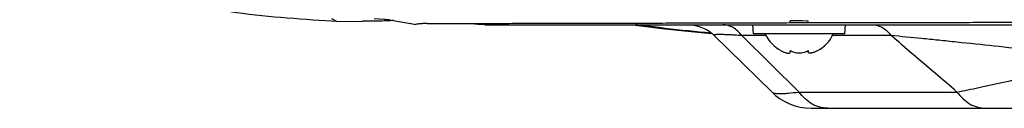
# Model space of a CAD drawing. Extents: x 0 to 594, y 0 to 420.
# Drawn here: x 332 to 342, y 139 to 140 of the extents above; entities that cross this region are included whole.
import ezdxf

# ---------------------------------------------------------------- set-up
doc = ezdxf.new("R2010")
doc.units = 0
doc.header["$LTSCALE"] = 32.67
doc.layers.get('0').update_dxf_attribs({"linetype": 'CONTINUOUS'})

msp = doc.modelspace()

# ---------------------------------------------------------------- linework, layer by layer
at = {"color": 7, "linetype": 'CONTINUOUS'}
for p, q in [((334.964, 140.311), (334.912, 140.337)), ((335.532, 140.328), (335.365, 140.338)), ((335.467, 140.339), (335.757, 140.288)), ((334.964, 140.311), (334.91, 140.314)), ((334.964, 140.311), (335.242, 140.312)), ((335.382, 140.313), (335.365, 140.313)), ((335.757, 140.288), (335.765, 140.287)), ((335.765, 140.287), (335.781, 140.284)), ((335.781, 140.284), (335.797, 140.281)), ((335.797, 140.281), (335.813, 140.279)), ((336.557, 140.275), (376.553, 140.275)), ((339.454, 140.175), (339.445, 140.275)), ((339.849, 140.297), (339.913, 140.297)), ((339.913, 140.297), (339.977, 140.297)), ((339.977, 140.297), (340.04, 140.297)), ((340.436, 140.175), (340.445, 140.275)), ((339.029, 140.16), (339.653, 139.547)), ((340.436, 140.175), (339.454, 140.175)), ((339.772, 139.983), (339.773, 139.983)), ((339.794, 139.974), (339.802, 139.972)), ((339.813, 139.969), (339.82, 139.968)), ((339.828, 139.968), (339.833, 139.969)), ((339.848, 139.994), (339.846, 139.995)), ((339.848, 139.994), (339.848, 139.985)), ((340.044, 139.995), (340.042, 139.994)), ((340.042, 139.994), (340.042, 139.985)), ((340.077, 139.969), (340.07, 139.968)), ((340.095, 139.974), (340.088, 139.972)), ((340.117, 139.983), (340.108, 139.979)), ((340.073, 139.375), (355.075, 139.375))]:
    msp.add_line(p, q, dxfattribs=at)
at = {"color": 9, "linetype": 'CONTINUOUS'}
for p, q in [((338.2, 140.272), (338.189, 140.273)), ((338.249, 140.272), (338.796, 140.272)), ((339.849, 140.297), (339.849, 140.317)), ((339.913, 140.316), (339.849, 140.317)), ((339.977, 140.315), (339.913, 140.316)), ((340.04, 140.314), (339.977, 140.315)), ((340.04, 140.297), (340.04, 140.314)), ((339.325, 140.158), (339.943, 139.55)), ((339.587, 140.158), (339.325, 140.158)), ((340.935, 140.158), (340.303, 140.158)), ((339.943, 139.55), (341.644, 139.55))]:
    msp.add_line(p, q, dxfattribs=at)
at = {"color": 7, "linetype": 'CONTINUOUS'}
for points in [[(338.15, 140.275), (338.296, 140.255), (338.498, 140.231), (338.708, 140.209), (338.926, 140.189), (339.004, 140.182)], [(338.749, 140.275), (338.789, 140.273), (338.828, 140.267), (338.867, 140.257), (338.904, 140.243), (338.94, 140.226), (338.974, 140.205), (339.006, 140.181), (339.029, 140.16)], [(339.653, 139.547), (339.691, 139.513), (339.738, 139.477), (339.789, 139.447), (339.842, 139.421), (339.898, 139.401), (339.956, 139.386), (340.014, 139.378), (340.074, 139.375)]]:
    msp.add_lwpolyline(points, dxfattribs=at)
for start, end in [(206.1636, 241.2108), (298.7892, 333.8364)]:
    msp.add_arc((339.945, 140.355), 0.41, start, end, dxfattribs=at)
for points, knots in [([(334.91, 140.314), (334.545, 140.332), (333.799, 140.396), (332.687, 140.604), (331.939, 140.848), (331.567, 141.006), (331.548, 141.014)], [0, 0, 0, 0, 0.318226, 0.64926, 0.981786, 1, 1, 1, 1]), ([(335.938, 140.288), (335.922, 140.288), (335.893, 140.287), (335.863, 140.285), (335.849, 140.283)], [0, 0, 0, 0, 0.522237, 1, 1, 1, 1]), ([(335.938, 140.288), (336.151, 140.288), (336.577, 140.289), (337.219, 140.291), (337.865, 140.291), (338.52, 140.294), (339.181, 140.294), (339.627, 140.296), (339.849, 140.297)], [0, 0, 0, 0, 0.163419, 0.326858, 0.492583, 0.658268, 0.829167, 1, 1, 1, 1]), ([(340.04, 140.297), (340.146, 140.297), (340.356, 140.297), (340.673, 140.298), (340.989, 140.298), (341.305, 140.3), (341.621, 140.3), (341.937, 140.301), (342.253, 140.301), (342.572, 140.303), (342.893, 140.302), (343.217, 140.303), (343.541, 140.304), (343.757, 140.304), (343.865, 140.305)], [0, 0, 0, 0, 0.082677, 0.165298, 0.247934, 0.330521, 0.413253, 0.495935, 0.578631, 0.661287, 0.745994, 0.830662, 0.915342, 1, 1, 1, 1]), ([(339.833, 139.969), (339.835, 139.969), (339.84, 139.97), (339.847, 139.975), (339.848, 139.981), (339.848, 139.985)], [0, 0, 0, 0, 0.247097, 0.612017, 1, 1, 1, 1]), ([(339.848, 139.985), (339.848, 139.986), (339.848, 139.988), (339.847, 139.992), (339.847, 139.994), (339.846, 139.995)], [0, 0, 0, 0, 0.299603, 0.631621, 1, 1, 1, 1]), ([(339.945, 139.968), (339.936, 139.968), (339.919, 139.969), (339.893, 139.974), (339.869, 139.982), (339.855, 139.99), (339.848, 139.994)], [0, 0, 0, 0, 0.253515, 0.51119, 0.768793, 1, 1, 1, 1]), ([(340.042, 139.994), (340.035, 139.99), (340.021, 139.982), (339.997, 139.974), (339.971, 139.969), (339.953, 139.968), (339.945, 139.968)], [0, 0, 0, 0, 0.23183, 0.488451, 0.747433, 1, 1, 1, 1]), ([(340.042, 139.985), (340.042, 139.986), (340.042, 139.988), (340.043, 139.992), (340.043, 139.994), (340.044, 139.995)], [0, 0, 0, 0, 0.298505, 0.630437, 1, 1, 1, 1]), ([(340.056, 139.969), (340.054, 139.969), (340.05, 139.97), (340.043, 139.975), (340.042, 139.981), (340.042, 139.985)], [0, 0, 0, 0, 0.231915, 0.601917, 1, 1, 1, 1])]:
    msp.add_open_spline(points, degree=3, knots=knots, dxfattribs=at)
for points in [[(335.574, 140.32), (335.552, 140.319), (335.531, 140.318), (335.509, 140.317)], [(335.365, 140.313), (335.324, 140.312), (335.283, 140.312), (335.242, 140.312)], [(335.509, 140.317), (335.467, 140.315), (335.424, 140.314), (335.382, 140.313)], [(335.849, 140.283), (335.837, 140.282), (335.825, 140.281), (335.813, 140.279)], [(336.557, 140.275), (336.509, 140.275), (336.46, 140.278), (336.412, 140.286)], [(339.747, 139.995), (339.756, 139.991), (339.764, 139.987), (339.772, 139.983)], [(339.773, 139.983), (339.78, 139.98), (339.787, 139.977), (339.794, 139.974)], [(339.802, 139.972), (339.806, 139.971), (339.809, 139.97), (339.813, 139.969)], [(339.82, 139.968), (339.822, 139.968), (339.825, 139.968), (339.828, 139.968)], [(340.062, 139.968), (340.06, 139.968), (340.058, 139.968), (340.056, 139.969)], [(340.07, 139.968), (340.067, 139.968), (340.064, 139.968), (340.062, 139.968)], [(340.088, 139.972), (340.084, 139.971), (340.08, 139.97), (340.077, 139.969)], [(340.108, 139.979), (340.104, 139.977), (340.1, 139.976), (340.095, 139.974)], [(340.142, 139.995), (340.134, 139.991), (340.126, 139.987), (340.117, 139.983)]]:
    msp.add_open_spline(points, degree=3, dxfattribs=at)
at = {"color": 9, "linetype": 'CONTINUOUS'}
for points, knots in [([(338.189, 140.275), (338.196, 140.275), (338.209, 140.274), (338.229, 140.273), (338.242, 140.272), (338.249, 140.272)], [0, 0, 0, 0, 0.324729, 0.657965, 1, 1, 1, 1]), ([(338.249, 140.272), (338.416, 140.248), (338.664, 140.219), (338.913, 140.195), (338.994, 140.188)], [0, 0, 0, 0, 0.673975, 1, 1, 1, 1]), ([(339.325, 140.158), (339.313, 140.175), (339.284, 140.208), (339.234, 140.246), (339.178, 140.269), (339.14, 140.275), (339.121, 140.275)], [0, 0, 0, 0, 0.268868, 0.525984, 0.769147, 1, 1, 1, 1]), ([(340.73, 140.275), (340.749, 140.275), (340.788, 140.269), (340.843, 140.246), (340.894, 140.208), (340.922, 140.175), (340.935, 140.158)], [0, 0, 0, 0, 0.230823, 0.473997, 0.731126, 1, 1, 1, 1]), ([(339.325, 140.158), (339.3, 140.159), (339.254, 140.162), (339.197, 140.166), (339.157, 140.167), (339.131, 140.168), (339.108, 140.169), (339.083, 140.169), (339.059, 140.169), (339.04, 140.167), (339.031, 140.165), (339.028, 140.163), (339.028, 140.161), (339.029, 140.16), (339.029, 140.16)], [0, 0, 0, 0, 0.249765, 0.46636, 0.561939, 0.648707, 0.726293, 0.794107, 0.898916, 0.963476, 0.981462, 0.991318, 0.999346, 1, 1, 1, 1]), ([(341.644, 139.55), (341.566, 139.618), (341.408, 139.753), (341.171, 139.955), (341.014, 140.09), (340.935, 140.158)], [0, 0, 0, 0, 0.333272, 0.666605, 1, 1, 1, 1]), ([(342.466, 139.998), (342.326, 140.014), (342.051, 140.044), (341.744, 140.076), (341.544, 140.097), (341.448, 140.107), (341.354, 140.117), (341.183, 140.134), (341.044, 140.147), (340.935, 140.158)], [0, 0, 0, 0, 0.274411, 0.538169, 0.602184, 0.665314, 0.727, 0.786558, 1, 1, 1, 1]), ([(341.644, 139.55), (341.723, 139.565), (341.823, 139.586), (341.944, 139.612), (342.01, 139.626), (342.078, 139.641), (342.216, 139.672), (342.427, 139.721), (342.616, 139.766), (342.711, 139.789)], [0, 0, 0, 0, 0.219028, 0.279271, 0.341391, 0.404711, 0.468691, 0.730361, 1, 1, 1, 1]), ([(339.653, 139.547), (339.655, 139.545), (339.662, 139.541), (339.677, 139.537), (339.702, 139.534), (339.736, 139.533), (339.777, 139.534), (339.847, 139.539), (339.903, 139.545), (339.943, 139.55)], [0, 0, 0, 0, 0.021491, 0.080345, 0.165595, 0.279526, 0.422653, 0.591625, 1, 1, 1, 1]), ([(340.25, 139.375), (340.222, 139.375), (340.163, 139.383), (340.08, 139.418), (340.005, 139.475), (339.962, 139.524), (339.943, 139.55)], [0, 0, 0, 0, 0.23086, 0.474026, 0.731146, 1, 1, 1, 1]), ([(341.644, 139.55), (341.664, 139.524), (341.706, 139.475), (341.782, 139.418), (341.865, 139.383), (341.923, 139.375), (341.951, 139.375)], [0, 0, 0, 0, 0.268866, 0.525982, 0.769144, 1, 1, 1, 1])]:
    msp.add_open_spline(points, degree=3, knots=knots, dxfattribs=at)
msp.add_open_spline([(338.249, 140.272), (338.233, 140.271), (338.216, 140.271), (338.2, 140.272)], degree=3, dxfattribs=at)

doc.saveas('drawing.dxf')
